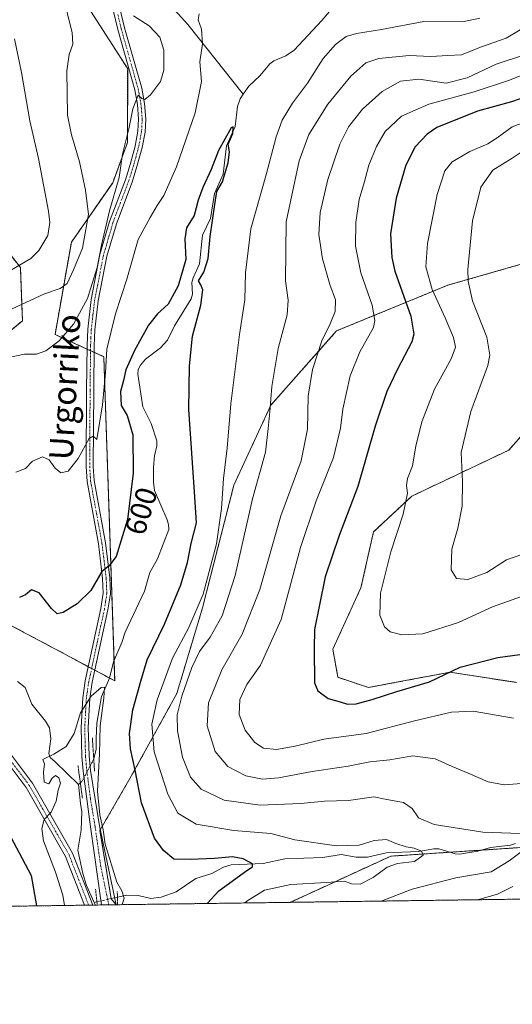
# Model space of a CAD drawing. Units: metres. Extents: x 593363 to 596791, y 4761456 to 4763817.
# Drawn here: x 595764 to 595929, y 4761456 to 4761786 of the extents above; entities that cross this region are included whole.
import ezdxf
from ezdxf.enums import TextEntityAlignment as Align

# ---------------------------------------------------------------- set-up
doc = ezdxf.new("R2010")
doc.units = ezdxf.units.M
doc.header["$MEASUREMENT"] = 0
for name, pattern in [('TRAZO_Y_PUNTO', [1, 0.5, -0.25, 0, -0.25]), ('TRAZOS', [0.75, 0.5, -0.25]), ('TRAZOS2', [0.375, 0.25, -0.125])]:
    doc.linetypes.add(name, pattern=pattern)
for name, color, linetype, lineweight in [('Arbolado forestal', 92, 'TRAZOS', 0), ('Arbolado forestal CxS', 92, 'Continuous', 0), ('Camino', 19, 'Continuous', 0), ('Camino Cxs', 19, 'Continuous', 0), ('Camino eje', 39, 'TRAZO_Y_PUNTO', 13), ('Comarca CxS', 133, 'Continuous', 0), ('Comunidad Autónoma CxS', 142, 'Continuous', 0), ('Corriente natural lineal', 142, 'Continuous', 13), ('Corriente natural lineal oculto', 19, 'TRAZO_Y_PUNTO', 13), ('Curva de nivel maestra', 36, 'Continuous', 30), ('Curva de nivel normal', 36, 'Continuous', 0), ('Entidad de ámbito territorial CxS', 92, 'Continuous', 0), ('Municipio CxS', 142, 'Continuous', 0), ('Pastizal CxS', 92, 'Continuous', 0), ('Pista no pavimentada', 254, 'Continuous', 13), ('Pista no pavimentada Cxs', 254, 'Continuous', 0), ('Pista pavimentada eje', 135, 'TRAZO_Y_PUNTO', 0), ('Prado', 92, 'Continuous', 0), ('Prado CxS', 92, 'Continuous', 0), ('Provincia CxS', 1, 'Continuous', 0), ('Puente lineal', 2, 'TRAZOS2', 0), ('Rótulo de curva de nivel directora', 19, 'Continuous', 0), ('Texto cartográfico', 19, 'Continuous', 0)]:
    doc.layers.add(name, color=color, linetype=linetype, lineweight=lineweight)
doc.styles.add('Arial', font='txt', dxfattribs={"height": 0.2})

# ---------------------------------------------------------------- blocks, each defined once
blk = doc.blocks.new('*U158')
at = {"layer": 'Arbolado forestal CxS', "color": 92, "linetype": 'Continuous', "lineweight": 0}
for points in [[(595948.02, 4761708.52, 645.66), (595907.83, 4761697.03, 632.47), (595870.5, 4761681.72, 615.95), (595848.49, 4761656.84, 610.13), (595836.05, 4761630.04, 607.19), (595825.52, 4761588.89, 605.65), (595816.91, 4761560.18, 609.17), (595801.6, 4761532.43, 599.2), (595791.07, 4761514.25, 594.66), (595794.9, 4761491.28, 594.57), (595796.52, 4761489.35, 594.83), (595712.41, 4761488.18, 627.64), (595709.86, 4761489.64, 628.44), (595683.97, 4761505.57, 636.43), (595663.06, 4761518.52, 642.4), (595644.14, 4761526.48, 647.58), (595612.27, 4761527.48, 656.51), (595593.72, 4761526.92, 662.25), (595579.41, 4761526.48, 666.4), (595563.53, 4761525.6, 670.55), (595551.09, 4761536.58, 674.96), (595525.87, 4761549.69, 681.51)], [(595684.56, 4761806.65, 639.16), (595676.51, 4761777.68, 643.95), (595689.72, 4761743.46, 636.44), (595700.14, 4761729.03, 631.96), (595700.14, 4761729.03, 631.96), (595720.17, 4761710.34, 627.83), (595753.76, 4761716.52, 626.07), (595764.41, 4761702.92, 619.24), (595765.08, 4761685.1, 612.8), (595731.29, 4761657.18, 608.75), (595728.5, 4761634.51, 605.03), (595741.32, 4761619.12, 603.28), (595748.2, 4761599.68, 600.38), (595757.57, 4761584.91, 599.19), (595779.51, 4761573.28, 597.3), (595796.05, 4761564.39, 595.59), (595792.39, 4761673.07, 605.47), (595776.02, 4761680.48, 610.82), (595781.52, 4761711.47, 617.26), (595795.37, 4761731.37, 610.69), (595800.33, 4761744.82, 609.85), (595800.4, 4761769.58, 610.68), (595780.66, 4761800.4, 614.12)]]:
    blk.add_polyline3d(points, dxfattribs=at)
blk.add_polyline3d([(596245.62, 4761511.7, 650.37), (596234.56, 4761497.54, 648.77), (596235.12, 4761495.44, 649.18), (595854.92, 4761490.16, 608.27), (595888.68, 4761505.63, 604.15), (595946.1, 4761509.46, 614.08), (595983.93, 4761517.68, 621.77), (595988.55, 4761518.69, 622.55), (595988.81, 4761518.75, 622.61), (595990.13, 4761519.03, 622.95), (596050.42, 4761517.12, 625.24), (596090.61, 4761509.46, 628.38), (596140.37, 4761499.89, 633.94), (596186.31, 4761508.51, 640.18), (596202, 4761527.95, 646.93), (596219.89, 4761521.29, 648.02), (596232.54, 4761516.57, 649.33), (596245.62, 4761511.7, 650.37)], close=True, dxfattribs=at)
blk = doc.blocks.new('*U208')
at = {"layer": 'Curva de nivel maestra', "color": 36, "linetype": 'Continuous', "lineweight": 30}
for points in [[(595827.11, 4761489.77, 600), (595831.01, 4761494.07, 600), (595840.4, 4761500.86, 600), (595842.27, 4761502.01, 600), (595842.3, 4761503.11, 600), (595839.14, 4761504.73, 600), (595835.58, 4761505.36, 600), (595829.52, 4761504.82, 600), (595821.4, 4761504.49, 600), (595815.94, 4761504.6, 600), (595812.37, 4761507.56, 600), (595809.46, 4761511.64, 600), (595805.03, 4761523.48, 600), (595802.94, 4761534.42, 600), (595801.34, 4761541.59, 600), (595801.04, 4761546.76, 600), (595802.16, 4761554.64, 600), (595804.83, 4761564.28, 600), (595806.93, 4761571.46, 600), (595812.8, 4761583.36, 600), (595818.22, 4761596.57, 600), (595820.51, 4761604.08, 600), (595821.76, 4761610.41, 600), (595823.51, 4761617.41, 600), (595822.87, 4761627.74, 600), (595820.9, 4761655.4, 600), (595821.19, 4761669.98, 600), (595822.19, 4761679.95, 600), (595824.96, 4761690.34, 600), (595825.58, 4761695.52, 600), (595825, 4761697.15, 600), (595824.21, 4761698.45, 600), (595825.92, 4761701.44, 600), (595827.4, 4761705.97, 600), (595828.06, 4761713.33, 600), (595829.64, 4761724.06, 600), (595830.31, 4761728.39, 600), (595832.2, 4761731.73, 600), (595833, 4761734.39, 600), (595834.11, 4761738.06, 600), (595834.54, 4761741.73, 600), (595834.14, 4761744.33, 600), (595835.66, 4761747.87, 600), (595835.79, 4761750.09, 600), (595835.1, 4761749.8, 600), (595830.87, 4761742.17, 600), (595828.37, 4761735.76, 600), (595825.61, 4761729.8, 600), (595824.05, 4761725.5, 600), (595822.72, 4761720.37, 600), (595820.11, 4761716.28, 600), (595819.59, 4761712.56, 600), (595819.88, 4761705.61, 600), (595817.34, 4761696.76, 600), (595813.97, 4761690.71, 600), (595810.43, 4761687.43, 600), (595807.43, 4761683.67, 600), (595802.64, 4761675.15, 600), (595799.78, 4761668.65, 600), (595798.98, 4761665.08, 600), (595798.04, 4761661.37, 600), (595798.27, 4761656.68, 600), (595800.22, 4761653.4, 600), (595802.18, 4761646.82, 600), (595802.27, 4761634.05, 600), (595800.32, 4761618.47, 600), (595796.55, 4761606.1, 600), (595794.1, 4761602.85, 600), (595791.77, 4761601.04, 600), (595788.02, 4761594.71, 600), (595783.45, 4761590.17, 600), (595778.8, 4761587.29, 600), (595776.76, 4761586.86, 600), (595774.83, 4761588.67, 600), (595770.68, 4761593.96, 600), (595768.11, 4761594.91, 600), (595766.11, 4761593.24, 600), (595764.11, 4761592.3, 600)], [(595760.11, 4761514.09, 600), (595768.06, 4761499.14, 600), (595769.82, 4761488.98, 600)]]:
    blk.add_polyline3d(points, dxfattribs=at)
blk = doc.blocks.new('*U212')
at = {"layer": 'Curva de nivel maestra', "color": 36, "linetype": 'Continuous', "lineweight": 30}
blk.add_polyline3d([(595942.06, 4761762.95, 625), (595929.16, 4761758.51, 625), (595917.81, 4761755.37, 625), (595904.2, 4761749.88, 625), (595900.9, 4761747.65, 625), (595896.83, 4761743.4, 625), (595893.78, 4761737.22, 625), (595890.53, 4761726.24, 625), (595888.62, 4761714.24, 625), (595889.05, 4761706.32, 625), (595890.11, 4761701.76, 625), (595895.39, 4761686.7, 625), (595896.43, 4761680.62, 625), (595895.78, 4761678.05, 625), (595890.95, 4761668.88, 625), (595887.33, 4761661.4, 625), (595883.49, 4761649.74, 625), (595877.63, 4761629.59, 625), (595871.38, 4761613.13, 625), (595866.7, 4761599.26, 625), (595864.82, 4761589.83, 625), (595863.14, 4761581.63, 625), (595862.97, 4761575.3, 625), (595863.05, 4761563.71, 625), (595864.22, 4761561.09, 625), (595867.69, 4761558.54, 625), (595871.76, 4761557.33, 625), (595874.17, 4761556.6, 625), (595877.06, 4761556.74, 625), (595882.5, 4761558.15, 625), (595890.76, 4761560.83, 625), (595901.64, 4761564.1, 625), (595912.03, 4761568.95, 625), (595924.61, 4761572.28, 625), (595938.58, 4761574.12, 625)], dxfattribs=at)

msp = doc.modelspace()

# ---------------------------------------------------------------- linework, layer by layer
at = {"layer": 'Arbolado forestal', "color": 92, "linetype": 'TRAZOS', "lineweight": 0}
for points in [[(595794.34, 4761565.31, 595.47), (595789.41, 4761567.96, 595.62), (595788.3, 4761568.56, 595.66), (595787.2, 4761569.15, 595.72), (595779.51, 4761573.28, 597.3), (595757.57, 4761584.91, 599.19), (595748.2, 4761599.68, 600.38), (595741.32, 4761619.12, 603.28), (595728.5, 4761634.51, 605.03), (595731.29, 4761657.18, 608.75), (595765.08, 4761685.1, 612.8), (595764.41, 4761702.92, 619.24), (595753.76, 4761716.52, 626.07), (595720.17, 4761710.34, 627.83), (595700.14, 4761729.03, 631.96), (595689.72, 4761743.46, 636.44), (595676.51, 4761777.68, 643.95), (595684.56, 4761806.65, 639.16)], [(595780.66, 4761800.4, 614.12), (595800.4, 4761769.58, 610.68), (595800.33, 4761744.82, 609.85), (595795.37, 4761731.37, 610.69), (595781.51, 4761711.47, 617.26), (595776.02, 4761680.48, 610.82), (595786.75, 4761675.62, 606.97), (595787.94, 4761675.08, 606.76), (595789.13, 4761674.54, 606.55), (595792.39, 4761673.07, 605.47), (595795.82, 4761571.15, 595.43), (595796.05, 4761564.39, 595.59), (595794.34, 4761565.31, 595.47)], [(595796.52, 4761489.35, 594.83), (595796.51, 4761489.37, 594.83), (595794.89, 4761491.28, 594.57), (595794.87, 4761491.41, 594.56), (595791.07, 4761514.25, 594.66), (595791.23, 4761514.54, 594.7), (595801.6, 4761532.43, 599.2), (595816.91, 4761560.18, 609.17), (595825.52, 4761588.89, 605.65), (595836.05, 4761630.04, 607.19), (595848.49, 4761656.84, 610.13), (595870.5, 4761681.72, 615.95), (595907.83, 4761697.03, 632.47), (595948.02, 4761708.52, 645.66), (595975.06, 4761702.43, 652.23), (595976.58, 4761702.08, 652.42), (595978.12, 4761701.74, 652.8), (595978.73, 4761701.6, 652.94)], [(595955.81, 4761673.07, 645.64), (595928.26, 4761641.72, 639.44), (595895.76, 4761626.32, 630.26), (595882.93, 4761614.35, 628), (595878.65, 4761595.53, 628.36), (595869.24, 4761575, 626.12), (595870.95, 4761565.59, 626.13), (595881.21, 4761562.17, 626.01), (595895.87, 4761564.92, 625.91), (595902.65, 4761566.19, 625.49), (595908.59, 4761567.3, 624.59), (595930.83, 4761563.88, 622.51)], [(596201.99, 4761527.95, 646.93), (596186.31, 4761508.51, 640.18), (596140.37, 4761499.89, 633.94), (596090.61, 4761509.46, 628.38), (596050.42, 4761517.12, 625.24), (595990.12, 4761519.03, 622.95), (595988.81, 4761518.75, 622.61), (595988.55, 4761518.69, 622.55), (595983.93, 4761517.68, 621.77), (595946.1, 4761509.46, 614.08), (595919.26, 4761507.67, 608.08), (595908.4, 4761506.95, 607.21), (595888.68, 4761505.63, 604.15), (595854.92, 4761490.16, 608.27)], [(596235.12, 4761495.44, 649.18), (595854.92, 4761490.16, 608.27)], [(595796.52, 4761489.35, 594.83), (595796.51, 4761489.35, 594.83), (595794.09, 4761489.32, 594.44), (595791.67, 4761489.28, 594.05), (595789.59, 4761489.25, 593.87), (595788.76, 4761489.24, 593.8), (595787.29, 4761489.22, 593.69), (595785.92, 4761489.2, 593.67), (595712.41, 4761488.18, 627.64)], [(595854.92, 4761490.16, 608.27), (595797.01, 4761489.36, 594.89), (595796.52, 4761489.35, 594.83)]]:
    msp.add_polyline3d(points, dxfattribs=at)
at = {"layer": 'Arbolado forestal CxS', "color": 92, "linetype": 'Continuous', "lineweight": 0}
for points in [[(595946.1, 4761509.46, 614.08), (595888.68, 4761505.63, 604.15), (595854.92, 4761490.16, 608.27), (595796.52, 4761489.35, 594.83), (595794.9, 4761491.28, 594.57), (595791.07, 4761514.25, 594.66), (595801.6, 4761532.43, 599.2), (595816.91, 4761560.18, 609.17), (595825.52, 4761588.89, 605.65), (595836.05, 4761630.04, 607.19), (595848.49, 4761656.84, 610.13), (595870.5, 4761681.72, 615.95), (595907.83, 4761697.03, 632.47), (595948.02, 4761708.52, 645.66)], [(595955.81, 4761673.07, 645.64), (595928.26, 4761641.72, 639.44), (595895.76, 4761626.32, 630.26), (595882.93, 4761614.35, 628), (595878.65, 4761595.53, 628.36), (595869.24, 4761575, 626.12), (595870.95, 4761565.59, 626.13), (595881.21, 4761562.17, 626.01), (595895.87, 4761564.92, 625.91), (595902.65, 4761566.19, 625.49), (595908.59, 4761567.3, 624.59), (595930.83, 4761563.88, 622.51)]]:
    msp.add_polyline3d(points, dxfattribs=at)
at = {"layer": 'Camino', "color": 19, "linetype": 'Continuous', "lineweight": 0}
for points in [[(595517.94, 4761772.92, 645.08), (595536.34, 4761752.22, 639.69), (595551.32, 4761736.9, 636.22), (595567.59, 4761724.01, 633.05), (595586.65, 4761706.43, 630.99), (595606.52, 4761690.15, 627.2), (595621.64, 4761677.34, 623.91), (595628.72, 4761673.9, 622.75), (595642.25, 4761671.97, 620.57), (595657.3, 4761658.22, 618.23), (595674.23, 4761646.79, 616.12), (595692.6, 4761629.92, 611.97), (595704.34, 4761614.11, 609.38), (595712.23, 4761601.54, 607.15), (595717.9, 4761590.62, 605.43), (595717.9, 4761577.65, 603.96), (595720.37, 4761571.58, 602.94), (595724.41, 4761569.65, 602.01), (595734.23, 4761563.89, 600.65), (595740.86, 4761559.4, 600.21), (595753.94, 4761549.32, 598.66), (595768.49, 4761530.06, 595.94), (595781.91, 4761506.62, 593.86), (595788.76, 4761489.24, 593.8)], [(595785.92, 4761489.2, 593.67), (595779.56, 4761505.5, 594.02), (595766.32, 4761528.63, 596.4), (595752.08, 4761547.47, 599.41), (595739.34, 4761557.29, 601.02), (595732.84, 4761561.69, 601.81), (595723.19, 4761567.35, 602.65), (595718.34, 4761569.66, 603.73), (595715.3, 4761577.14, 604.95), (595715.3, 4761589.99, 606.01), (595709.97, 4761600.24, 607.58), (595702.19, 4761612.64, 609.93), (595690.66, 4761628.17, 612.66), (595672.61, 4761644.74, 616.87), (595655.68, 4761656.17, 619.02), (595641.09, 4761669.51, 621.52), (595627.95, 4761671.39, 623.4), (595620.21, 4761675.14, 624.95), (595604.86, 4761688.16, 627.75), (595584.94, 4761704.47, 631.85), (595565.9, 4761722.03, 633.81), (595549.57, 4761734.97, 636.95), (595534.44, 4761750.44, 640.66), (595515.8, 4761771.42, 646.14)], [(595788.76, 4761489.24, 593.8), (595785.92, 4761489.2, 593.67)]]:
    msp.add_polyline3d(points, dxfattribs=at)
at = {"layer": 'Camino Cxs', "color": 19, "linetype": 'Continuous', "lineweight": 0}
msp.add_polyline3d([(595753.94, 4761549.32, 598.66), (595768.49, 4761530.06, 595.94), (595781.91, 4761506.62, 593.86), (595788.76, 4761489.24, 593.8), (595785.92, 4761489.2, 593.67), (595779.56, 4761505.5, 594.02), (595766.32, 4761528.63, 596.4), (595752.08, 4761547.47, 599.41)], dxfattribs=at)
at = {"layer": 'Camino eje', "color": 39, "linetype": 'TRAZO_Y_PUNTO', "lineweight": 13}
msp.add_polyline3d([(595787.3, 4761489.22, 593.69), (595780.74, 4761506.06, 593.92), (595767.4, 4761529.35, 596.2), (595753.01, 4761548.4, 599.08), (595740.1, 4761558.34, 600.63), (595733.54, 4761562.79, 601.24), (595723.8, 4761568.5, 602.34), (595719.35, 4761570.62, 603.34), (595716.6, 4761577.39, 604.27), (595716.6, 4761590.31, 605.72), (595711.1, 4761600.89, 607.32), (595703.27, 4761613.38, 609.66), (595691.63, 4761629.04, 612.45), (595673.42, 4761645.76, 616.52), (595656.49, 4761657.19, 618.65), (595641.67, 4761670.74, 621.1), (595628.34, 4761672.64, 623.13), (595620.93, 4761676.24, 624.45), (595605.69, 4761689.15, 627.49), (595585.79, 4761705.45, 631.41), (595566.74, 4761723.02, 633.51), (595550.44, 4761735.93, 636.58), (595535.39, 4761751.33, 640.16), (595516.87, 4761772.17, 645.59)], dxfattribs=at)
at = {"layer": 'Comarca CxS', "color": 133, "linetype": 'Continuous', "lineweight": 0}
msp.add_polyline3d([(594301.43, 4761468.58, 591.81), (593394.46, 4761455.98, 591.37), (593362.82, 4763769.5, 800.29), (594174.16, 4763780.77, 925.08), (596757.94, 4763816.66, 839.16), (596790.7, 4761503.16, 653.9), (594301.43, 4761468.58, 591.81)], close=True, dxfattribs=at)
msp.add_polyline3d([(594301.43, 4761468.58, 591.81), (593394.46, 4761455.98, 591.37), (593362.82, 4763769.5, 800.29), (594174.16, 4763780.77, 925.08), (596757.94, 4763816.66, 839.16), (596790.7, 4761503.16, 653.9), (594301.43, 4761468.58, 591.81)], close=True, dxfattribs=at)
at = {"layer": 'Comunidad Autónoma CxS', "color": 142, "linetype": 'Continuous', "lineweight": 0}
msp.add_polyline3d([(596790.7, 4761503.16, 653.9), (593394.46, 4761455.98, 591.37), (593362.82, 4763769.5, 800.29), (596757.94, 4763816.66, 839.16), (596790.7, 4761503.16, 653.9)], close=True, dxfattribs=at)
msp.add_polyline3d([(596790.7, 4761503.16, 653.9), (593394.46, 4761455.98, 591.37), (593362.82, 4763769.5, 800.29), (596757.94, 4763816.66, 839.16), (596790.7, 4761503.16, 653.9)], close=True, dxfattribs=at)
at = {"layer": 'Corriente natural lineal', "color": 142, "linetype": 'Continuous', "lineweight": 13}
for points in [[(595925, 4761811, 603.27), (595924.83, 4761809.64, 603.23), (595923.96, 4761808.11, 603.24), (595915.79, 4761800.18, 603.36), (595912.49, 4761794.52, 602.52), (595910.62, 4761793.3, 602.36), (595906.05, 4761792.88, 603.22), (595901.18, 4761793.27, 603.22), (595899.36, 4761793.77, 602.8), (595894.68, 4761796.21, 602.01), (595892, 4761796.65, 601.88), (595889.33, 4761796.24, 601.84), (595883.77, 4761793.61, 601.9), (595874.07, 4761792.87, 601.6), (595872.27, 4761792.52, 601.59), (595870.75, 4761791.78, 601.58), (595865.57, 4761785.76, 601.83), (595856.26, 4761775.76, 601.52), (595853.46, 4761773.95, 601.26), (595849.44, 4761772.21, 601.15), (595848.12, 4761771.22, 601.07), (595844.77, 4761767.25, 600.78), (595841.07, 4761763.72, 600.42), (595839.21, 4761761.07, 600.47)], [(595799.54, 4761799.8, 609.44), (595810.14, 4761793.92, 607.87), (595813.97, 4761791.18, 607.86), (595817.37, 4761787.99, 607.37), (595820.58, 4761784.39, 606.78), (595839.21, 4761761.07, 600.47)], [(595839.21, 4761761.07, 600.47), (595838.1, 4761759.5, 600.44), (595837.27, 4761756.91, 600.3), (595836.42, 4761750.25, 599.97), (595833.53, 4761743.78, 600.16), (595832.46, 4761734.22, 599.94), (595829.55, 4761727.77, 600), (595828.18, 4761719.34, 600.09), (595825.53, 4761713.77, 599.68), (595824.47, 4761704.2, 599.63), (595822.36, 4761699.52, 599.75), (595821.95, 4761697.94, 599.65), (595822.14, 4761694.02, 598.98), (595821.71, 4761692.45, 598.86), (595816.16, 4761683.46, 598.7), (595813.82, 4761678.58, 598.68), (595811.4, 4761676.04, 598.35), (595806.35, 4761672.24, 598.37), (595804.67, 4761670.25, 598.62), (595803.95, 4761668.81, 598.57), (595803.79, 4761667.16, 598.62), (595805.47, 4761656.23, 598.32), (595808.33, 4761650.71, 598.1), (595810.15, 4761644.87, 597.68), (595810.16, 4761643.16, 597.6), (595809.4, 4761639.83, 597.89), (595809.04, 4761635.98, 597.95), (595809.06, 4761631.03, 597.74), (595809.41, 4761628.17, 597.58), (595813.67, 4761618.37, 597.2), (595814.15, 4761616.83, 597.22), (595814.16, 4761615.16, 597.21), (595810.36, 4761605.29, 596.44), (595807.79, 4761600.68, 596.32), (595806.05, 4761594.46, 596.03), (595799.56, 4761580.77, 595.95), (595798.41, 4761577.25, 595.91), (595795.65, 4761570.73, 595.46), (595794.33, 4761565.28, 595.47), (595791.59, 4761559.15, 594.81), (595790.07, 4761550.17, 594.85), (595789.87, 4761545.08, 594.89), (595789.87, 4761541.51, 594.86), (595789.01, 4761538.3, 594.59)], [(595763.47, 4761564.15, 596.13), (595765.98, 4761562.16, 595.93), (595768.28, 4761556.6, 595.76), (595772.83, 4761550.91, 595.28), (595774.17, 4761548.65, 595.22), (595774.65, 4761545.02, 595.14), (595773.92, 4761540.08, 594.96), (595774.38, 4761538.69, 594.9), (595776.08, 4761537.25, 594.86), (595783.88, 4761529.67, 594.2)], [(595783.88, 4761529.67, 594.2), (595784.62, 4761523.26, 594.11), (595785.02, 4761520.46, 594.06), (595784.84, 4761514.36, 593.97), (595783.72, 4761507.7, 593.9), (595785.34, 4761499.84, 593.83), (595786.57, 4761495.8, 593.72), (595789.2, 4761490.09, 593.85)], [(595784.52, 4761530.21, 594.15), (595783.88, 4761529.67, 594.2)], [(595930.53, 4761509.83, 609.26), (595928.84, 4761509.28, 608.82), (595922.2, 4761508.49, 608.28), (595917.86, 4761507.28, 607.9), (595911.77, 4761506.29, 607.21), (595910.29, 4761506.37, 607.19), (595904.85, 4761508.05, 606.74), (595903.16, 4761508.1, 606.26), (595897.95, 4761507.2, 605.61), (595887.11, 4761506.72, 603.79), (595880.89, 4761505.3, 603.7), (595877.1, 4761505.28, 603.99), (595872.01, 4761506.16, 604.18), (595865.94, 4761505.19, 602.24), (595853.11, 4761504.74, 602.07), (595845.92, 4761503.2, 601.74), (595835.12, 4761502.71, 599.7), (595832.51, 4761501.91, 599.56), (595828.65, 4761499.83, 599.19), (595823.33, 4761498.2, 598.26), (595816.7, 4761493.67, 597.23), (595811.61, 4761491.87, 596.7), (595808.12, 4761491.5, 596.2), (595803.87, 4761492.5, 595.67), (595800.16, 4761492.56, 595.2), (595796.96, 4761491.87, 594.85)], [(595790.08, 4761490.37, 593.93), (595789.2, 4761490.09, 593.85)], [(595789.2, 4761490.09, 593.85), (595789.59, 4761489.25, 593.87)]]:
    msp.add_polyline3d(points, dxfattribs=at)
at = {"layer": 'Corriente natural lineal oculto', "color": 19, "linetype": 'TRAZO_Y_PUNTO', "lineweight": 13}
for points in [[(595789.01, 4761538.3, 594.59), (595788.38, 4761536.94, 594.43), (595785.01, 4761530.62, 594.12), (595784.52, 4761530.21, 594.15)], [(595796.96, 4761491.87, 594.85), (595790.08, 4761490.37, 593.93)]]:
    msp.add_polyline3d(points, dxfattribs=at)
at = {"layer": 'Curva de nivel normal', "color": 36, "linetype": 'Continuous', "lineweight": 0}
for points in [[(595761.62, 4761689.16, 615), (595772.48, 4761694.15, 615), (595777.77, 4761695.87, 615), (595780.09, 4761697.59, 615), (595782.25, 4761702.21, 615), (595785.19, 4761709.4, 615), (595787.22, 4761720.74, 615), (595786.22, 4761728.87, 615), (595784.28, 4761738.4, 615), (595781.53, 4761747.46, 615), (595780.26, 4761754.05, 615), (595779.95, 4761768.91, 615), (595780.77, 4761774.38, 615), (595781.95, 4761777.86, 615), (595781.74, 4761781.69, 615), (595779.43, 4761791.05, 615)], [(595802.33, 4761787.28, 610), (595807.59, 4761783.95, 610), (595811.2, 4761780.16, 610), (595812.49, 4761775.79, 610), (595812.53, 4761769.14, 610), (595811.42, 4761765.33, 610), (595808.04, 4761760.88, 610), (595806.18, 4761759.26, 610), (595805.15, 4761759.65, 610), (595803.92, 4761760.69, 610), (595802.17, 4761756.09, 610), (595800.82, 4761749.46, 610), (595798.65, 4761740.99, 610), (595797.55, 4761733.12, 610), (595794.31, 4761721.91, 610), (595791.58, 4761710.45, 610), (595790.2, 4761702.92, 610), (595786.93, 4761692.62, 610), (595782.18, 4761683.95, 610), (595777.43, 4761678.37, 610), (595772.98, 4761675, 610), (595769.86, 4761673.96, 610), (595765.78, 4761673.92, 610), (595760.44, 4761672.74, 610)], [(595762.85, 4761634.35, 605), (595766.13, 4761635.59, 605), (595768.44, 4761638.03, 605), (595771.78, 4761639.44, 605), (595774.1, 4761638.51, 605), (595776.06, 4761635.7, 605), (595777.97, 4761634.12, 605), (595780.47, 4761634.7, 605), (595783.8, 4761638.93, 605), (595787.47, 4761645.6, 605), (595788.79, 4761646.46, 605), (595790.1, 4761645.25, 605), (595792.01, 4761656.98, 605), (595792.91, 4761667.76, 605), (595793.46, 4761675.58, 605), (595796.35, 4761687.4, 605), (595800.07, 4761699.07, 605), (595803.95, 4761712.4, 605), (595807.94, 4761719.73, 605), (595810.26, 4761723.73, 605), (595812.54, 4761727.09, 605), (595816.79, 4761736.73, 605), (595823.03, 4761754.85, 605), (595825.16, 4761765.32, 605), (595824.62, 4761771.95, 605), (595825.46, 4761777.92, 605), (595825.15, 4761782.87, 605), (595824.1, 4761785.94, 605), (595824.38, 4761788.01, 605)], [(595918.57, 4761786.51, 605), (595912.81, 4761785.34, 605), (595899.8, 4761785.46, 605), (595885.62, 4761782.7, 605), (595877.14, 4761781.44, 605), (595873.76, 4761780.35, 605), (595870.12, 4761777.71, 605), (595865.95, 4761773.03, 605), (595860.72, 4761764.73, 605), (595855.74, 4761758.06, 605), (595852.29, 4761752.39, 605), (595850.24, 4761746.73, 605), (595846.95, 4761734.51, 605), (595841.75, 4761715.88, 605), (595839.91, 4761701.19, 605), (595839.72, 4761692.07, 605), (595837.96, 4761680.47, 605), (595835.04, 4761657.31, 605), (595833.75, 4761642.39, 605), (595832.58, 4761632.23, 605), (595831.94, 4761622.12, 605), (595830.24, 4761610.34, 605), (595825.78, 4761593.46, 605), (595820.9, 4761582.24, 605), (595815.42, 4761572, 605), (595810.33, 4761558, 605), (595808.46, 4761549.88, 605), (595809.34, 4761540.6, 605), (595813.83, 4761526.46, 605), (595817.25, 4761520.09, 605), (595823.41, 4761516.41, 605), (595836.01, 4761514.26, 605), (595848.41, 4761513.18, 605), (595856.52, 4761511.06, 605), (595870.48, 4761509.11, 605), (595878.05, 4761509.28, 605), (595883.13, 4761510.94, 605), (595887.31, 4761511.25, 605), (595890.34, 4761509.85, 605), (595893.83, 4761508.75, 605), (595896.59, 4761508.34, 605), (595899.02, 4761507.35, 605), (595899.58, 4761505.92, 605), (595896.68, 4761503.88, 605), (595890.98, 4761503.16, 605), (595887.53, 4761501.94, 605), (595882.84, 4761498.48, 605), (595878.38, 4761496.29, 605), (595875.46, 4761496.34, 605), (595873.14, 4761497.3, 605), (595867.08, 4761496.81, 605), (595855.18, 4761496.16, 605), (595846.3, 4761494.26, 605), (595840.37, 4761490.54, 605), (595839.75, 4761489.95, 605)], [(595932.1, 4761513.22, 610), (595919.6, 4761513.7, 610), (595903.21, 4761516.24, 610), (595898.02, 4761518.44, 610), (595895.89, 4761521.56, 610), (595892.95, 4761523.61, 610), (595887.32, 4761524.66, 610), (595882.96, 4761525.57, 610), (595874.46, 4761524.28, 610), (595866.42, 4761524.09, 610), (595858.46, 4761523.32, 610), (595844.89, 4761522.74, 610), (595832.8, 4761524.42, 610), (595825.01, 4761528.12, 610), (595821.49, 4761532.09, 610), (595818.85, 4761538.77, 610), (595817.09, 4761547.64, 610), (595817.02, 4761553.01, 610), (595818.58, 4761559.24, 610), (595821.89, 4761568.88, 610), (595824.46, 4761574.21, 610), (595828.1, 4761579.04, 610), (595832.1, 4761586.2, 610), (595836.51, 4761599.72, 610), (595842.31, 4761625.38, 610), (595846.66, 4761641.04, 610), (595847.55, 4761648.94, 610), (595848.09, 4761654.62, 610), (595848.73, 4761663.07, 610), (595850.96, 4761675.82, 610), (595853.91, 4761687.06, 610), (595854.28, 4761692.02, 610), (595853.33, 4761698.53, 610), (595853.61, 4761718.26, 610), (595857.9, 4761738.75, 610), (595861.18, 4761747.5, 610), (595867.62, 4761757.75, 610), (595875.27, 4761767.06, 610), (595880.32, 4761771.53, 610), (595884.74, 4761772.98, 610), (595894.89, 4761773.97, 610), (595902.12, 4761773.65, 610), (595907.86, 4761773.97, 610), (595912.45, 4761774.26, 610), (595918.84, 4761776.84, 610), (595927.43, 4761779.84, 610), (595932.17, 4761782.65, 610)], [(595758.91, 4761700.74, 620), (595764.67, 4761704.04, 620), (595767.87, 4761705.95, 620), (595770.59, 4761708.68, 620), (595773.58, 4761713.73, 620), (595774.26, 4761718.02, 620), (595773.88, 4761721.82, 620), (595770.51, 4761739.54, 620), (595767.59, 4761752.07, 620), (595764.78, 4761768.36, 620), (595762.42, 4761779.58, 620)], [(595933.25, 4761774.15, 615), (595924.1, 4761771.07, 615), (595914.37, 4761766.59, 615), (595907.23, 4761764.76, 615), (595903.48, 4761765.36, 615), (595898.14, 4761766.04, 615), (595891.96, 4761765.47, 615), (595885.83, 4761761.95, 615), (595879.2, 4761756.04, 615), (595874.54, 4761750.08, 615), (595871.61, 4761744.32, 615), (595867.58, 4761732.47, 615), (595864.98, 4761721.43, 615), (595864.58, 4761714, 615), (595865.73, 4761705.83, 615), (595868.22, 4761697.25, 615), (595870.1, 4761692.15, 615), (595870.06, 4761688.22, 615), (595868.39, 4761684.03, 615), (595865.53, 4761678.42, 615), (595862.43, 4761668.75, 615), (595861.01, 4761659.85, 615), (595860.7, 4761648.8, 615), (595858.61, 4761638.13, 615), (595851.82, 4761619.74, 615), (595844.79, 4761595.01, 615), (595838.77, 4761580.08, 615), (595832.02, 4761568.09, 615), (595827.54, 4761557.09, 615), (595827.06, 4761549.36, 615), (595829.8, 4761540.74, 615), (595833.99, 4761535.66, 615), (595840, 4761532.57, 615), (595845.65, 4761531.45, 615), (595851, 4761531.88, 615), (595862.26, 4761534, 615), (595874.45, 4761535.8, 615), (595881.66, 4761537.24, 615), (595888.33, 4761537.95, 615), (595896.09, 4761539.24, 615), (595903.63, 4761538.29, 615), (595909.26, 4761535.65, 615), (595914.62, 4761533.46, 615), (595921.39, 4761530.57, 615), (595926.7, 4761529.53, 615), (595936.9, 4761530.32, 615)], [(595939.27, 4761769.98, 620), (595928.24, 4761765.68, 620), (595916.68, 4761761.83, 620), (595901.45, 4761757.74, 620), (595892.32, 4761753.68, 620), (595886.85, 4761748.5, 620), (595883.9, 4761743.53, 620), (595881.35, 4761737.3, 620), (595879.87, 4761731.83, 620), (595878.08, 4761725.72, 620), (595876.94, 4761718.06, 620), (595876.84, 4761710.06, 620), (595878.64, 4761701.21, 620), (595882.4, 4761690.28, 620), (595883.36, 4761685.18, 620), (595882.85, 4761682.83, 620), (595878.33, 4761674.64, 620), (595875.04, 4761666.67, 620), (595872.6, 4761655.46, 620), (595871.84, 4761649.05, 620), (595869.48, 4761639.27, 620), (595863.67, 4761624.8, 620), (595858.39, 4761609.12, 620), (595851.92, 4761584.92, 620), (595844.98, 4761569.65, 620), (595840.43, 4761563.17, 620), (595838.08, 4761558.15, 620), (595837.77, 4761553.15, 620), (595839.84, 4761547.83, 620), (595843.08, 4761543.74, 620), (595846.01, 4761541.84, 620), (595850.35, 4761541.35, 620), (595856.62, 4761542.52, 620), (595866.21, 4761544.89, 620), (595880.43, 4761546.76, 620), (595896.62, 4761550.99, 620), (595909.05, 4761553.87, 620), (595916.39, 4761554.26, 620), (595929.93, 4761551.92, 620)], [(595932.58, 4761592.73, 630), (595922.88, 4761589.19, 630), (595911.42, 4761584, 630), (595899.42, 4761580.2, 630), (595892.42, 4761579.87, 630), (595888.52, 4761580.89, 630), (595886.58, 4761582.55, 630), (595885.03, 4761586.41, 630), (595885.3, 4761593.75, 630), (595888.69, 4761607.64, 630), (595892.84, 4761620.33, 630), (595894.32, 4761627.26, 630), (595893.98, 4761629.88, 630), (595894.32, 4761632.28, 630), (595895.98, 4761636.53, 630), (595897.09, 4761643.05, 630), (595899.08, 4761651.27, 630), (595903.33, 4761662.16, 630), (595908.96, 4761672.36, 630), (595910.45, 4761676.2, 630), (595909.73, 4761679.53, 630), (595906.94, 4761686.08, 630), (595902.56, 4761695.56, 630), (595900.44, 4761703.16, 630), (595901.01, 4761711.01, 630), (595904.29, 4761727.4, 630), (595906.86, 4761735.39, 630), (595909.29, 4761738.39, 630), (595915.25, 4761741.8, 630), (595921.29, 4761744.37, 630), (595924.38, 4761746.47, 630), (595929.41, 4761750.12, 630), (595940.32, 4761754.09, 630)], [(595933.03, 4761606.87, 635), (595927.54, 4761604.97, 635), (595920.89, 4761600.67, 635), (595914.54, 4761598.41, 635), (595910.73, 4761598.72, 635), (595908.97, 4761601.63, 635), (595909.21, 4761608.53, 635), (595911.23, 4761615.56, 635), (595912.63, 4761622.96, 635), (595912.73, 4761631.15, 635), (595912.34, 4761640.9, 635), (595915.56, 4761654.74, 635), (595921.25, 4761670.07, 635), (595921.97, 4761673.53, 635), (595920.92, 4761679.58, 635), (595916.1, 4761691.79, 635), (595914.63, 4761698.37, 635), (595914.58, 4761702.27, 635), (595916.1, 4761718.55, 635), (595918.97, 4761729.94, 635), (595922.9, 4761735.61, 635), (595929.41, 4761739.61, 635), (595935.08, 4761743.41, 635)], [(595798.5, 4761489.38, 595), (595799.26, 4761491.52, 595), (595798.39, 4761494.01, 595), (595796.74, 4761496.93, 595), (595792.87, 4761509.65, 595), (595792.22, 4761514.49, 595), (595791.07, 4761519.44, 595), (595790.28, 4761527.43, 595), (595790.92, 4761539.95, 595), (595791.17, 4761549.38, 595), (595792.42, 4761558.63, 595), (595792.62, 4761562.28, 595), (595791.54, 4761562.23, 595), (595788.12, 4761559.24, 595), (595784.58, 4761553.68, 595), (595782.46, 4761546.78, 595), (595779.73, 4761542.4, 595), (595775.6, 4761539.8, 595), (595771.9, 4761538.07, 595), (595772.5, 4761536.59, 595), (595772.17, 4761533.83, 595), (595772.42, 4761530.4, 595), (595773.93, 4761529.84, 595), (595775.07, 4761531.78, 595), (595776.14, 4761532.72, 595), (595777.32, 4761531.93, 595), (595777.87, 4761530.16, 595), (595777.1, 4761527.78, 595), (595776.35, 4761524.09, 595), (595774.72, 4761520.42, 595), (595772.35, 4761517.97, 595), (595771.61, 4761514.95, 595), (595772.14, 4761510.79, 595), (595776.14, 4761500.25, 595), (595778.66, 4761492.62, 595), (595779.2, 4761489.11, 595)], [(595885.46, 4761490.58, 610), (595895.84, 4761494.61, 610), (595910.5, 4761498.41, 610), (595922.38, 4761500.37, 610), (595928.46, 4761504.07, 610), (595933.32, 4761507.81, 610)], [(595929.6, 4761495.47, 615), (595924.46, 4761492.92, 615), (595917.83, 4761491.03, 615)]]:
    msp.add_polyline3d(points, dxfattribs=at)
at = {"layer": 'Entidad de ámbito territorial CxS', "color": 92, "linetype": 'Continuous', "lineweight": 0}
msp.add_polyline3d([(596790.7, 4761503.16, 653.9), (594301.43, 4761468.58, 591.81)], dxfattribs=at)
msp.add_polyline3d([(596790.7, 4761503.16, 653.9), (594301.43, 4761468.58, 591.81)], dxfattribs=at)
at = {"layer": 'Municipio CxS', "color": 142, "linetype": 'Continuous', "lineweight": 0}
msp.add_polyline3d([(594174.16, 4763780.77, 925.08), (596757.94, 4763816.66, 839.16), (596787.11, 4761756.64, 586.24), (596790.7, 4761503.16, 653.9), (596790.7, 4761503.16, 653.9), (594301.43, 4761468.58, 591.81)], dxfattribs=at)
msp.add_polyline3d([(594174.16, 4763780.77, 925.08), (596757.94, 4763816.66, 839.16), (596787.11, 4761756.64, 586.24), (596790.7, 4761503.16, 653.9), (596790.7, 4761503.16, 653.9), (594301.43, 4761468.58, 591.81)], dxfattribs=at)
at = {"layer": 'Pastizal CxS', "color": 92, "linetype": 'Continuous', "lineweight": 0}
for points in [[(595780.66, 4761800.4, 614.12), (595800.4, 4761769.58, 610.68), (595800.33, 4761744.82, 609.85), (595795.37, 4761731.37, 610.69), (595795.37, 4761731.37, 610.69), (595781.52, 4761711.47, 617.26), (595776.02, 4761680.48, 610.82), (595792.39, 4761673.07, 605.47), (595796.05, 4761564.39, 595.59), (595779.51, 4761573.28, 597.3), (595757.57, 4761584.91, 599.19), (595748.2, 4761599.68, 600.38), (595741.32, 4761619.12, 603.28), (595728.5, 4761634.51, 605.03), (595731.29, 4761657.18, 608.75), (595765.08, 4761685.1, 612.8), (595764.41, 4761702.92, 619.24), (595753.76, 4761716.52, 626.07), (595720.17, 4761710.34, 627.83), (595700.14, 4761729.03, 631.96), (595689.72, 4761743.46, 636.44), (595676.51, 4761777.68, 643.95), (595684.56, 4761806.65, 639.16)], [(595794.34, 4761565.31, 595.47), (595789.41, 4761567.96, 595.62), (595788.3, 4761568.56, 595.66), (595787.2, 4761569.15, 595.72), (595779.51, 4761573.28, 597.3), (595757.57, 4761584.91, 599.19), (595748.2, 4761599.68, 600.38), (595741.32, 4761619.12, 603.28), (595728.5, 4761634.51, 605.03), (595731.29, 4761657.18, 608.75), (595765.08, 4761685.1, 612.8), (595764.41, 4761702.92, 619.24), (595753.76, 4761716.52, 626.07), (595720.17, 4761710.34, 627.83), (595700.14, 4761729.03, 631.96), (595689.72, 4761743.46, 636.44), (595676.51, 4761777.68, 643.95), (595684.56, 4761806.65, 639.16)], [(595780.66, 4761800.4, 614.12), (595800.4, 4761769.58, 610.68), (595800.33, 4761744.82, 609.85), (595795.37, 4761731.37, 610.69), (595781.51, 4761711.47, 617.26), (595776.02, 4761680.48, 610.82), (595786.75, 4761675.62, 606.97), (595787.94, 4761675.08, 606.76), (595789.13, 4761674.54, 606.55), (595792.39, 4761673.07, 605.47), (595795.82, 4761571.15, 595.43), (595796.05, 4761564.39, 595.59), (595794.34, 4761565.31, 595.47)]]:
    msp.add_polyline3d(points, dxfattribs=at)
at = {"layer": 'Pista no pavimentada', "color": 254, "linetype": 'Continuous', "lineweight": 13}
for points in [[(595791.67, 4761489.28, 594.05), (595787.91, 4761515.51, 594.19), (595785.5, 4761534.09, 594.07), (595785.05, 4761539.08, 594.18), (595784.79, 4761548.77, 594.94), (595785.33, 4761558.75, 595.26), (595786.18, 4761564.39, 595.32), (595791.41, 4761588.65, 598.11), (595792.2, 4761593.74, 598.87), (595792, 4761598.7, 599.47), (595790.58, 4761610.33, 601.43), (595786.76, 4761631.25, 604), (595786.46, 4761636.23, 604.41), (595786.59, 4761661.84, 605.72), (595786.76, 4761676.76, 607.08), (595786.98, 4761682.26, 607.76), (595788.13, 4761692.19, 609.84), (595791.11, 4761707.34, 609.55), (595794.32, 4761718.38, 610.21), (595799.62, 4761732.4, 609.59), (595801.23, 4761737.48, 609.35), (595802.9, 4761743.68, 609.54), (595803.86, 4761748.63, 609.67), (595804.08, 4761752.65, 609.8), (595803.66, 4761757.59, 610.06), (595802.76, 4761762.53, 610.09), (595797.06, 4761782.74, 610.43), (595794.74, 4761792.47, 610.46)], [(595797.13, 4761792.8, 609.72), (595799.38, 4761783.34, 610.41), (595805.1, 4761763.07, 610.05), (595806.05, 4761757.91, 609.9), (595806.49, 4761752.68, 609.72), (595806.25, 4761748.33, 609.62), (595805.24, 4761743.13, 609.45), (595803.53, 4761736.8, 609.1), (595801.89, 4761731.61, 609.09), (595796.6, 4761717.62, 608.89), (595793.45, 4761706.77, 608.83), (595790.5, 4761691.82, 608.92), (595789.38, 4761682.07, 607.37), (595789.16, 4761676.7, 606.74), (595788.99, 4761661.82, 605.55), (595788.86, 4761636.3, 604.28), (595789.15, 4761631.54, 603.91), (595792.96, 4761610.69, 601.04), (595794.39, 4761598.89, 599.41), (595794.61, 4761593.61, 598.56), (595793.78, 4761588.21, 597.56), (595788.54, 4761563.95, 595.19), (595787.72, 4761558.5, 595.01), (595787.19, 4761548.74, 594.68), (595787.44, 4761539.22, 594.26), (595787.89, 4761534.35, 594.31), (595790.96, 4761515.85, 594.71), (595796.51, 4761489.35, 594.83)], [(595796.51, 4761489.35, 594.83), (595791.67, 4761489.28, 594.05)]]:
    msp.add_polyline3d(points, dxfattribs=at)
at = {"layer": 'Pista no pavimentada Cxs', "color": 254, "linetype": 'Continuous', "lineweight": 0}
msp.add_polyline3d([(595797.13, 4761792.8, 609.72), (595799.38, 4761783.34, 610.41), (595805.1, 4761763.07, 610.05), (595806.05, 4761757.91, 609.9), (595806.49, 4761752.68, 609.72), (595806.25, 4761748.33, 609.62), (595805.24, 4761743.13, 609.45), (595803.53, 4761736.8, 609.1), (595801.89, 4761731.61, 609.09), (595796.6, 4761717.62, 608.89), (595793.45, 4761706.77, 608.83), (595790.5, 4761691.82, 608.92), (595789.38, 4761682.07, 607.37), (595789.16, 4761676.7, 606.74), (595788.99, 4761661.82, 605.55), (595788.86, 4761636.3, 604.28), (595789.15, 4761631.54, 603.91), (595792.96, 4761610.69, 601.04), (595794.39, 4761598.89, 599.41), (595794.61, 4761593.61, 598.56), (595793.78, 4761588.21, 597.56), (595788.54, 4761563.95, 595.19), (595787.72, 4761558.5, 595.01), (595787.19, 4761548.74, 594.68), (595787.44, 4761539.22, 594.26), (595787.89, 4761534.35, 594.31), (595790.96, 4761515.85, 594.71), (595796.51, 4761489.35, 594.83), (595791.67, 4761489.28, 594.05), (595787.91, 4761515.51, 594.19), (595785.5, 4761534.09, 594.07), (595785.05, 4761539.08, 594.18), (595784.79, 4761548.77, 594.94), (595785.33, 4761558.75, 595.26), (595786.18, 4761564.39, 595.32), (595791.41, 4761588.65, 598.11), (595792.2, 4761593.74, 598.87), (595792, 4761598.7, 599.47), (595790.58, 4761610.33, 601.43), (595786.76, 4761631.25, 604), (595786.46, 4761636.23, 604.41), (595786.59, 4761661.84, 605.72), (595786.76, 4761676.76, 607.08), (595786.98, 4761682.26, 607.76), (595788.13, 4761692.19, 609.84), (595791.11, 4761707.34, 609.55), (595794.32, 4761718.38, 610.21), (595799.62, 4761732.4, 609.59), (595801.23, 4761737.48, 609.35), (595802.9, 4761743.68, 609.54), (595803.86, 4761748.63, 609.67), (595804.08, 4761752.65, 609.8), (595803.66, 4761757.59, 610.06), (595802.76, 4761762.53, 610.09), (595797.06, 4761782.74, 610.43), (595794.74, 4761792.47, 610.46)], dxfattribs=at)
at = {"layer": 'Pista pavimentada eje', "color": 135, "linetype": 'TRAZO_Y_PUNTO', "lineweight": 0}
msp.add_polyline3d([(595797.1, 4761787.77, 610.28), (595798.22, 4761783.04, 610.42), (595803.93, 4761762.8, 610.06), (595804.38, 4761760.33, 610.05), (595804.86, 4761757.75, 609.98), (595805.07, 4761755.28, 609.86), (595805.29, 4761752.67, 609.76), (595805.06, 4761748.48, 609.65), (595804.07, 4761743.41, 609.5), (595803.22, 4761740.24, 609.34), (595802.38, 4761737.14, 609.2), (595801.58, 4761734.6, 609.17), (595800.76, 4761732.01, 609.31), (595795.46, 4761718, 609.52), (595793.89, 4761712.58, 609.23), (595792.28, 4761707.06, 609.05), (595790.79, 4761699.48, 609.4), (595789.32, 4761692.01, 609.37), (595788.74, 4761687.04, 608.46), (595788.18, 4761682.17, 607.56), (595788.07, 4761679.42, 607.19), (595787.96, 4761676.73, 606.91), (595787.79, 4761661.83, 605.64), (595787.66, 4761636.27, 604.34), (595787.96, 4761631.4, 603.96), (595791.77, 4761610.51, 601.16), (595792.48, 4761604.7, 600.21), (595793.2, 4761598.8, 599.44), (595793.3, 4761596.32, 599.1), (595793.41, 4761593.68, 598.71), (595792.99, 4761590.98, 598.25), (595792.6, 4761588.43, 597.83), (595789.98, 4761576.3, 596.7), (595787.36, 4761564.17, 595.22), (595786.53, 4761558.63, 595.1), (595785.99, 4761548.76, 594.72), (595786.12, 4761543.91, 594.38), (595786.25, 4761539.15, 594.07), (595786.47, 4761536.66, 594.01), (595786.7, 4761534.22, 594.04), (595787.9, 4761524.93, 594.35), (595789.44, 4761515.68, 594.45), (595791.32, 4761502.57, 594.55), (595794.09, 4761489.32, 594.44)], dxfattribs=at)
at = {"layer": 'Prado', "color": 92, "linetype": 'Continuous', "lineweight": 0}
msp.add_polyline3d([(595955.81, 4761673.07, 645.64), (595928.26, 4761641.72, 639.44), (595895.76, 4761626.32, 630.26), (595882.93, 4761614.35, 628), (595878.65, 4761595.53, 628.36), (595869.24, 4761575, 626.12), (595870.95, 4761565.59, 626.13), (595881.21, 4761562.17, 626.01), (595895.87, 4761564.92, 625.91), (595902.65, 4761566.19, 625.49), (595908.59, 4761567.3, 624.59), (595930.83, 4761563.88, 622.51)], dxfattribs=at)
at = {"layer": 'Prado CxS', "color": 92, "linetype": 'Continuous', "lineweight": 0}
msp.add_polyline3d([(595930.83, 4761563.88, 622.51), (595908.59, 4761567.3, 624.59), (595902.65, 4761566.19, 625.49), (595895.87, 4761564.92, 625.91), (595881.21, 4761562.17, 626.01), (595870.95, 4761565.59, 626.13), (595869.24, 4761575, 626.12), (595878.65, 4761595.53, 628.36), (595882.93, 4761614.35, 628), (595895.76, 4761626.32, 630.26), (595928.26, 4761641.72, 639.44), (595955.81, 4761673.07, 645.64)], dxfattribs=at)
at = {"layer": 'Provincia CxS', "color": 1, "linetype": 'Continuous', "lineweight": 0}
msp.add_polyline3d([(596790.7, 4761503.16, 653.9), (593394.46, 4761455.98, 591.37), (593362.82, 4763769.5, 800.29), (596757.94, 4763816.66, 839.16), (596790.7, 4761503.16, 653.9)], close=True, dxfattribs=at)
msp.add_polyline3d([(596790.7, 4761503.16, 653.9), (593394.46, 4761455.98, 591.37), (593362.82, 4763769.5, 800.29), (596757.94, 4763816.66, 839.16), (596790.7, 4761503.16, 653.9)], close=True, dxfattribs=at)
at = {"layer": 'Puente lineal', "color": 2, "linetype": 'TRAZOS2', "lineweight": 0}
for points in [[(595788.55, 4761545.3, 598.86), (595788.92, 4761539.66, 594.79), (595789.3, 4761533.99, 594.62)], [(595783.71, 4761536.08, 600.51), (595784.44, 4761530.77, 594.09), (595785.21, 4761525.11, 596.65)], [(595789.62, 4761494.55, 594.06), (595789.95, 4761491.58, 594.43), (595790.17, 4761489.55, 596.44)], [(595796.92, 4761493.77, 603.8), (595796.96, 4761491.61, 604.98), (595797.01, 4761489.36, 605.63)]]:
    msp.add_polyline3d(points, dxfattribs=at)

# ---------------------------------------------------------------- block references
at = {"layer": 'Arbolado forestal CxS', "color": 92, "linetype": 'Continuous', "lineweight": 0}
msp.add_blockref('*U158', (0, 0), dxfattribs=at)
at = {"layer": 'Curva de nivel maestra', "color": 36, "linetype": 'Continuous', "lineweight": 30}
for name in ['*U212', '*U208']:
    msp.add_blockref(name, (0, 0), dxfattribs=at)

# ---------------------------------------------------------------- texts
at = {"layer": 'Rótulo de curva de nivel directora', "color": 19, "linetype": 'Continuous', "lineweight": 0, "style": 'Arial'}
msp.add_text('600', height=7, rotation=73.0503, dxfattribs=at).set_placement((595804.88, 4761621.31), align=Align.MIDDLE_CENTER)
at = {"layer": 'Texto cartográfico', "color": 19, "linetype": 'Continuous', "lineweight": 0, "style": 'Arial'}
msp.add_text('Urgorriko', height=8, rotation=86.9276, dxfattribs=at).set_placement((595779.29, 4761662.88), align=Align.MIDDLE_CENTER)

doc.saveas('drawing.dxf')
